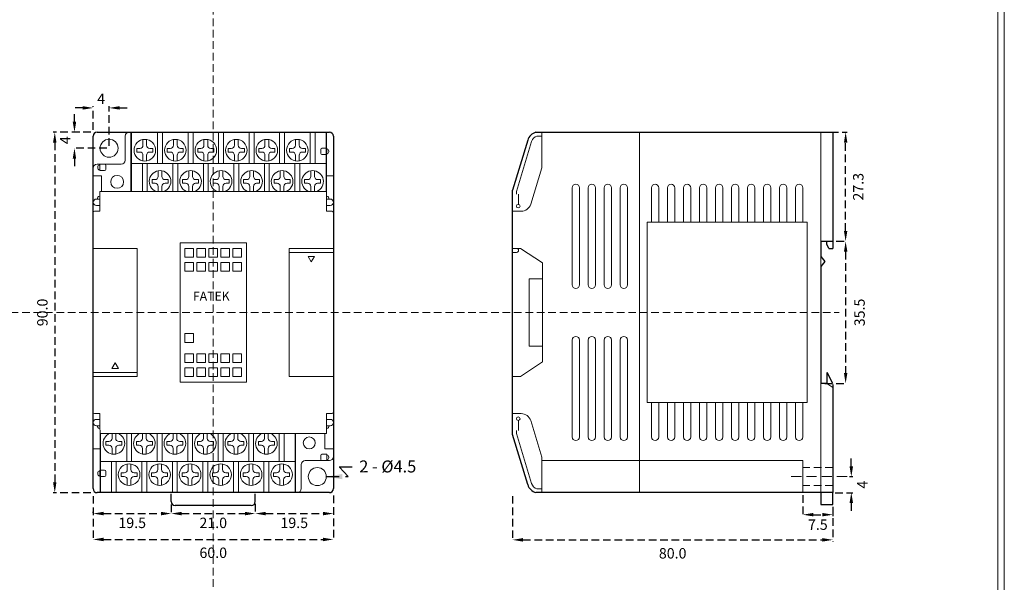
# Model space of a CAD drawing. Units: millimetres. Extents: x -259 to -62, y 53 to 329.
# Drawn here: x -185 to -62, y 167 to 237 of the extents above; entities that cross this region are included whole.
import ezdxf

# ---------------------------------------------------------------- set-up
doc = ezdxf.new("R2010")
doc.units = ezdxf.units.MM
doc.header["$LTSCALE"] = 0.5
doc.linetypes.add('ACAD_ISO03W100', pattern=[30, 12, -18])
doc.linetypes.add('HIDDEN2', pattern=[4.7625, 3.175, -1.5875])
doc.layers.get('0').update_dxf_attribs({"lineweight": 15})
doc.layers.get('Defpoints').update_dxf_attribs({"lineweight": 15})
doc.layers.add('Cen', color=6, linetype='Continuous', lineweight=15)
doc.layers.add('尺寸', color=1, linetype='Continuous', lineweight=15)
doc.styles.add('ARIAL', font='ARIALN.TTF')
doc.styles.add('CYC', font='txt.shx', dxfattribs={"bigfont": 'chineset.shx'})
doc.dimstyles.get("Standard").update_dxf_attribs({"dimtxt": 1.3, "dimasz": 1.3, "dimexe": 0.2, "dimexo": 0.3, "dimgap": 0.5, "dimtad": 1, "dimdec": 0, "dimlfac": 2, "dimzin": 0, "dimdsep": 46, "dimtxsty": 'Standard', "dimcen": 0.09, "dimadec": 0, "dimazin": 0, "dimtfac": 1, "dimtdec": 0, "dimtofl": 0, "dimtmove": 2, "dimatfit": 3, "dimfxl": 0, "dimtolj": 1, "dimtzin": 0, "dimarcsym": 0})
doc.dimstyles.new('置中(大2)', dxfattribs={"dimtxt": 3, "dimasz": 2, "dimexe": 1, "dimexo": 0.5, "dimgap": 0.5, "dimtad": 0, "dimlfac": 1.515, "dimdsep": 46, "dimtxsty": 'ARIAL', "dimcen": 1, "dimadec": 0, "dimazin": 0, "dimtfac": 1, "dimtmove": 2, "dimatfit": 3, "dimfxl": 0, "dimarcsym": 0})

# ---------------------------------------------------------------- blocks, each defined once
blk = doc.blocks.new('*D1')
at = {"layer": 'Defpoints', "color": 0, "linetype": 'HIDDEN2', "lineweight": 15, "ltscale": 0.6}
for p in [(-145.52, 178.31), (-175.52, 178.26), (-145.52, 172.54)]:
    blk.add_point(p, dxfattribs=at)
at = {"layer": '尺寸', "color": 0, "linetype": 'HIDDEN2', "lineweight": -2, "ltscale": 0.6}
for p, q in [((-175.52, 177.96), (-175.52, 172.34)), ((-145.52, 178.01), (-145.52, 172.34)), ((-174.22, 172.54), (-146.82, 172.54))]:
    blk.add_line(p, q, dxfattribs=at)
at = {"layer": '尺寸', "color": 0, "linetype": 'HIDDEN2', "lineweight": 15, "ltscale": 0.6}
for points in [[(-174.22, 172.76), (-174.22, 172.32), (-175.52, 172.54)], [(-146.82, 172.76), (-146.82, 172.32), (-145.52, 172.54)]]:
    blk.add_solid(points, dxfattribs=at)
at = {"layer": '尺寸', "color": 0, "linetype": 'HIDDEN2', "lineweight": 15, "ltscale": 0.6, "insert": (-160.52, 170.88), "char_height": 1.3, "attachment_point": 5}
blk.add_mtext('\\A1;60.0', dxfattribs=at)
blk = doc.blocks.new('A4圖框-1(直)')
at = {"color": 132, "lineweight": 20}
blk.add_lwpolyline([(197.6, 0), (0, 0), (0, 275.6), (197.6, 275.6)], close=True, dxfattribs=at)
at = {"color": 132, "lineweight": 9}
blk.add_lwpolyline([(196.8, 0.8), (0.8, 0.8), (0.8, 274.8), (196.8, 274.8)], close=True, dxfattribs=at)
at = {"color": 5, "lineweight": 15, "style": 'CYC'}
for tag, p, height in [('TITLE', (165.25, 13.7), 2), ('MODEL', (165.25, 9.7), 2), ('DATE', (126.04, 5.8), 1.6), ('SCALE', (149.2, 5.8), 1.8), ('PART NO', (167.64, 5.76), 2), ('DWG NO', (167.64, 1.76), 2)]:
    blk.add_attdef(tag, p, '', height=height, dxfattribs=at)
blk = doc.blocks.new('2x6端子台(7.62mm)')
at = {"color": 0, "linetype": 'ByBlock', "lineweight": -2}
for p, q in [((-48.63, 0), (0, 0)), ((-48.63, -14.8), (0, -14.8))]:
    blk.add_line(p, q, dxfattribs=at)
at = {"color": 0, "linetype": 'ByBlock', "lineweight": -2, "ltscale": 0.6}
for p, q in [((-48.63, 0), (-48.63, -14.8)), ((-42.07, 0), (-42.07, -7.8)), ((-40.85, 0), (-40.85, -7.8)), ((-34.45, 0), (-34.45, -7.8)), ((-33.23, 0), (-33.23, -7.8)), ((-26.83, 0), (-26.83, -7.8)), ((-25.61, 0), (-25.61, -7.8)), ((-19.21, 0), (-19.21, -7.8)), ((-17.99, 0), (-17.99, -7.8)), ((-11.59, 0), (-11.59, -7.8)), ((-10.37, 0), (-10.37, -7.8)), ((-3.97, 0), (-3.97, -7.8)), ((-2.75, 0), (-2.75, -7.8)), ((0, -14.8), (0, 0)), ((-45.73, -1.84), (-45.73, -3.24)), ((-44.81, -1.84), (-44.81, -3.24)), ((-38.11, -1.84), (-38.11, -3.24)), ((-37.19, -1.84), (-37.19, -3.24)), ((-30.49, -1.84), (-30.49, -3.24)), ((-29.57, -1.84), (-29.57, -3.24)), ((-22.87, -1.84), (-22.87, -3.24)), ((-21.95, -1.84), (-21.95, -3.24)), ((-15.25, -1.84), (-15.25, -3.24)), ((-14.33, -1.84), (-14.33, -3.24)), ((-7.63, -1.84), (-7.63, -3.24)), ((-6.71, -1.84), (-6.71, -3.24)), ((-47.27, -4.04), (-47.27, -4.96)), ((-46.53, -4.04), (-47.27, -4.04)), ((-44.01, -4.04), (-43.27, -4.04)), ((-43.27, -4.04), (-43.27, -4.96)), ((-39.65, -4.04), (-39.65, -4.96)), ((-38.91, -4.04), (-39.65, -4.04)), ((-36.39, -4.04), (-35.65, -4.04)), ((-35.65, -4.04), (-35.65, -4.96)), ((-32.03, -4.04), (-32.03, -4.96)), ((-31.29, -4.04), (-32.03, -4.04)), ((-28.77, -4.04), (-28.03, -4.04)), ((-28.03, -4.04), (-28.03, -4.96)), ((-24.41, -4.04), (-24.41, -4.96)), ((-23.67, -4.04), (-24.41, -4.04)), ((-21.15, -4.04), (-20.41, -4.04)), ((-20.41, -4.04), (-20.41, -4.96)), ((-16.79, -4.04), (-16.79, -4.96)), ((-16.05, -4.04), (-16.79, -4.04)), ((-13.53, -4.04), (-12.79, -4.04)), ((-12.79, -4.04), (-12.79, -4.96)), ((-9.17, -4.04), (-9.17, -4.96)), ((-8.43, -4.04), (-9.17, -4.04)), ((-5.91, -4.04), (-5.17, -4.04)), ((-5.17, -4.04), (-5.17, -4.96)), ((-47.27, -4.96), (-46.53, -4.96)), ((-45.73, -5.76), (-45.73, -7.16)), ((-44.81, -5.76), (-44.81, -7.16)), ((-43.27, -4.96), (-44.01, -4.96)), ((-39.65, -4.96), (-38.91, -4.96)), ((-38.11, -5.76), (-38.11, -7.16)), ((-37.19, -5.76), (-37.19, -7.16)), ((-35.65, -4.96), (-36.39, -4.96)), ((-32.03, -4.96), (-31.29, -4.96)), ((-30.49, -5.76), (-30.49, -7.16)), ((-29.57, -5.76), (-29.57, -7.16)), ((-28.03, -4.96), (-28.77, -4.96)), ((-24.41, -4.96), (-23.67, -4.96)), ((-22.87, -5.76), (-22.87, -7.16)), ((-21.95, -5.76), (-21.95, -7.16)), ((-20.41, -4.96), (-21.15, -4.96)), ((-16.79, -4.96), (-16.05, -4.96)), ((-15.25, -5.76), (-15.25, -7.16)), ((-14.33, -5.76), (-14.33, -7.16)), ((-12.79, -4.96), (-13.53, -4.96)), ((-9.17, -4.96), (-8.43, -4.96)), ((-7.63, -5.76), (-7.63, -7.16)), ((-6.71, -5.76), (-6.71, -7.16)), ((-5.17, -4.96), (-5.91, -4.96)), ((0, -7.8), (-48.63, -7.8)), ((-45.88, -14.8), (-45.88, -7.79)), ((-44.66, -14.8), (-44.66, -7.79)), ((-41.92, -11.04), (-41.92, -9.64)), ((-41, -11.04), (-41, -9.64)), ((-38.26, -14.8), (-38.26, -7.79)), ((-37.04, -14.8), (-37.04, -7.79)), ((-34.3, -11.04), (-34.3, -9.64)), ((-33.38, -11.04), (-33.38, -9.64)), ((-30.64, -14.8), (-30.64, -7.79)), ((-29.42, -14.8), (-29.42, -7.79)), ((-26.68, -11.04), (-26.68, -9.64)), ((-25.76, -11.04), (-25.76, -9.64)), ((-23.02, -14.8), (-23.02, -7.79)), ((-21.8, -14.8), (-21.8, -7.79)), ((-19.06, -11.04), (-19.06, -9.64)), ((-18.14, -11.04), (-18.14, -9.64)), ((-15.4, -14.8), (-15.4, -7.79)), ((-14.18, -14.8), (-14.18, -7.79)), ((-11.44, -11.04), (-11.44, -9.64)), ((-10.52, -11.04), (-10.52, -9.64)), ((-7.78, -14.8), (-7.78, -7.79)), ((-6.56, -14.8), (-6.56, -7.79)), ((-3.82, -11.04), (-3.82, -9.64)), ((-2.9, -11.04), (-2.9, -9.64)), ((-43.46, -11.84), (-42.72, -11.84)), ((-43.46, -12.76), (-43.46, -11.84)), ((-39.46, -11.84), (-40.2, -11.84)), ((-39.46, -12.76), (-39.46, -11.84)), ((-35.84, -11.84), (-35.1, -11.84)), ((-35.84, -12.76), (-35.84, -11.84)), ((-31.84, -11.84), (-32.58, -11.84)), ((-31.84, -12.76), (-31.84, -11.84)), ((-28.22, -11.84), (-27.48, -11.84)), ((-28.22, -12.76), (-28.22, -11.84)), ((-24.22, -11.84), (-24.96, -11.84)), ((-24.22, -12.76), (-24.22, -11.84)), ((-20.6, -12.76), (-20.6, -11.84)), ((-20.6, -11.84), (-19.86, -11.84)), ((-16.6, -11.84), (-17.34, -11.84)), ((-16.6, -12.76), (-16.6, -11.84)), ((-12.98, -12.76), (-12.98, -11.84)), ((-12.98, -11.84), (-12.24, -11.84)), ((-8.98, -11.84), (-9.72, -11.84)), ((-8.98, -12.76), (-8.98, -11.84)), ((-5.36, -11.84), (-4.62, -11.84)), ((-5.36, -12.76), (-5.36, -11.84)), ((-1.36, -11.84), (-2.1, -11.84)), ((-1.36, -12.76), (-1.36, -11.84)), ((-42.72, -12.76), (-43.46, -12.76)), ((-41.92, -14.8), (-41.92, -13.56)), ((-41, -14.8), (-41, -13.56)), ((-40.2, -12.76), (-39.46, -12.76)), ((-35.1, -12.76), (-35.84, -12.76)), ((-34.3, -14.8), (-34.3, -13.56)), ((-33.38, -14.8), (-33.38, -13.56)), ((-32.58, -12.76), (-31.84, -12.76)), ((-27.48, -12.76), (-28.22, -12.76)), ((-26.68, -14.8), (-26.68, -13.56)), ((-25.76, -14.8), (-25.76, -13.56)), ((-24.96, -12.76), (-24.22, -12.76)), ((-19.86, -12.76), (-20.6, -12.76)), ((-19.06, -14.8), (-19.06, -13.56)), ((-18.14, -14.8), (-18.14, -13.56)), ((-17.34, -12.76), (-16.6, -12.76)), ((-12.24, -12.76), (-12.98, -12.76)), ((-11.44, -14.8), (-11.44, -13.56)), ((-10.52, -14.8), (-10.52, -13.56)), ((-9.72, -12.76), (-8.98, -12.76)), ((-4.62, -12.76), (-5.36, -12.76)), ((-3.82, -14.8), (-3.82, -13.56)), ((-2.9, -14.8), (-2.9, -13.56)), ((-2.1, -12.76), (-1.36, -12.76))]:
    blk.add_line(p, q, dxfattribs=at)
for centre in [(-45.27, -4.5), (-37.65, -4.5), (-30.03, -4.5), (-22.41, -4.5), (-14.79, -4.5), (-7.17, -4.5)]:
    blk.add_circle(centre, 2.7, dxfattribs=at)
for centre, radius, start, end in [((-46.53, -3.24), 0.8, 270, 0), ((-44.01, -3.24), 0.8, 180, 270), ((-38.91, -3.24), 0.8, 270, 0), ((-36.39, -3.24), 0.8, 180, 270), ((-31.29, -3.24), 0.8, 270, 0), ((-28.77, -3.24), 0.8, 180, 270), ((-23.67, -3.24), 0.8, 270, 0), ((-21.15, -3.24), 0.8, 180, 270), ((-16.05, -3.24), 0.8, 270, 0), ((-13.53, -3.24), 0.8, 180, 270), ((-8.43, -3.24), 0.8, 270, 0), ((-5.91, -3.24), 0.8, 180, 270), ((-46.53, -5.76), 0.8, 0, 90), ((-44.01, -5.76), 0.8, 90, 180), ((-38.91, -5.76), 0.8, 0, 90), ((-36.39, -5.76), 0.8, 90, 180), ((-31.29, -5.76), 0.8, 0, 90), ((-28.77, -5.76), 0.8, 90, 180), ((-23.67, -5.76), 0.8, 0, 90), ((-21.15, -5.76), 0.8, 90, 180), ((-16.05, -5.76), 0.8, 0, 90), ((-13.53, -5.76), 0.8, 90, 180), ((-8.43, -5.76), 0.8, 0, 90), ((-5.91, -5.76), 0.8, 90, 180), ((-41.46, -12.3), 2.7, 292.1916, 247.8084), ((-33.84, -12.3), 2.7, 292.1916, 247.8084), ((-26.22, -12.3), 2.7, 292.1916, 247.8084), ((-18.6, -12.3), 2.7, 292.1916, 247.8084), ((-10.98, -12.3), 2.7, 292.1916, 247.8084), ((-3.36, -12.3), 2.7, 292.1916, 247.8084), ((-42.72, -11.04), 0.8, 270, 0), ((-40.2, -11.04), 0.8, 180, 270), ((-35.1, -11.04), 0.8, 270, 0), ((-32.58, -11.04), 0.8, 180, 270), ((-27.48, -11.04), 0.8, 270, 0), ((-24.96, -11.04), 0.8, 180, 270), ((-19.86, -11.04), 0.8, 270, 0), ((-17.34, -11.04), 0.8, 180, 270), ((-12.24, -11.04), 0.8, 270, 0), ((-9.72, -11.04), 0.8, 180, 270), ((-4.62, -11.04), 0.8, 270, 0), ((-2.1, -11.04), 0.8, 180, 270), ((-42.72, -13.56), 0.8, 0, 90), ((-40.2, -13.56), 0.8, 90, 180), ((-35.1, -13.56), 0.8, 0, 90), ((-32.58, -13.56), 0.8, 90, 180), ((-27.48, -13.56), 0.8, 0, 90), ((-24.96, -13.56), 0.8, 90, 180), ((-19.86, -13.56), 0.8, 0, 90), ((-17.34, -13.56), 0.8, 90, 180), ((-12.24, -13.56), 0.8, 0, 90), ((-9.72, -13.56), 0.8, 90, 180), ((-4.62, -13.56), 0.8, 0, 90), ((-2.1, -13.56), 0.8, 90, 180)]:
    blk.add_arc(centre, radius, start, end, dxfattribs=at)
blk = doc.blocks.new('*D5')
at = {"layer": 'Defpoints', "color": 0, "linetype": 'HIDDEN2', "lineweight": 15, "ltscale": 0.6}
for p in [(-175.52, 223.38), (-180.31, 178.38), (-175.52, 178.38)]:
    blk.add_point(p, dxfattribs=at)
at = {"layer": '尺寸', "color": 0, "linetype": 'HIDDEN2', "lineweight": -2, "ltscale": 0.6}
for p, q in [((-175.82, 223.38), (-180.51, 223.38)), ((-180.31, 222.08), (-180.31, 179.68)), ((-175.82, 178.38), (-180.51, 178.38))]:
    blk.add_line(p, q, dxfattribs=at)
at = {"layer": '尺寸', "color": 0, "linetype": 'HIDDEN2', "lineweight": 15, "ltscale": 0.6}
for points in [[(-180.53, 222.08), (-180.1, 222.08), (-180.31, 223.38)], [(-180.53, 179.68), (-180.1, 179.68), (-180.31, 178.38)]]:
    blk.add_solid(points, dxfattribs=at)
at = {"layer": '尺寸', "color": 0, "linetype": 'HIDDEN2', "lineweight": 15, "ltscale": 0.6, "insert": (-181.86, 200.88), "char_height": 1.3, "attachment_point": 5, "rotation": 90}
blk.add_mtext('\\A1;90.0', dxfattribs=at)
blk = doc.blocks.new('*D6')
at = {"layer": 'Defpoints', "color": 0, "linetype": 'HIDDEN2', "lineweight": 15, "ltscale": 0.6}
for p in [(-177.85, 223.38), (-176.9, 223.38), (-173.52, 221.38)]:
    blk.add_point(p, dxfattribs=at)
at = {"layer": '尺寸', "color": 0, "linetype": 'HIDDEN2', "lineweight": -2, "ltscale": 0.6}
for p, q in [((-177.85, 224.68), (-177.85, 225.98)), ((-177.2, 223.38), (-178.05, 223.38)), ((-173.82, 221.38), (-178.05, 221.38)), ((-177.85, 220.08), (-177.85, 218.78))]:
    blk.add_line(p, q, dxfattribs=at)
at = {"layer": '尺寸', "color": 0, "linetype": 'HIDDEN2', "lineweight": 15, "ltscale": 0.6}
for points in [[(-178.07, 224.68), (-177.64, 224.68), (-177.85, 223.38)], [(-178.07, 220.08), (-177.64, 220.08), (-177.85, 221.38)]]:
    blk.add_solid(points, dxfattribs=at)
at = {"layer": '尺寸', "color": 0, "linetype": 'HIDDEN2', "lineweight": 15, "ltscale": 0.6, "insert": (-179, 222.38), "char_height": 1.3, "attachment_point": 5, "rotation": 90}
blk.add_mtext('\\A1;4', dxfattribs=at)
blk = doc.blocks.new('*D7')
at = {"layer": 'Defpoints', "color": 0, "linetype": 'HIDDEN2', "lineweight": 15, "ltscale": 0.6}
for p in [(-175.52, 226.41), (-175.52, 223.38), (-173.52, 221.38)]:
    blk.add_point(p, dxfattribs=at)
at = {"layer": '尺寸', "color": 0, "linetype": 'HIDDEN2', "lineweight": -2, "ltscale": 0.6}
for p, q in [((-176.82, 226.41), (-178.12, 226.41)), ((-175.52, 223.68), (-175.52, 226.61)), ((-173.52, 221.68), (-173.52, 226.61)), ((-172.22, 226.41), (-170.92, 226.41))]:
    blk.add_line(p, q, dxfattribs=at)
at = {"layer": '尺寸', "color": 0, "linetype": 'HIDDEN2', "lineweight": 15, "ltscale": 0.6}
for points in [[(-176.82, 226.63), (-176.82, 226.2), (-175.52, 226.41)], [(-172.22, 226.63), (-172.22, 226.2), (-173.52, 226.41)]]:
    blk.add_solid(points, dxfattribs=at)
at = {"layer": '尺寸', "color": 0, "linetype": 'HIDDEN2', "lineweight": 15, "ltscale": 0.6, "insert": (-174.52, 227.56), "char_height": 1.3, "attachment_point": 5}
blk.add_mtext('\\A1;4', dxfattribs=at)
blk = doc.blocks.new('*D9')
at = {"layer": 'Defpoints', "color": 0, "linetype": 'HIDDEN2', "lineweight": 15, "ltscale": 0.6}
for p in [(-165.76, 177.19), (-175.52, 175.56), (-165.76, 175.77)]:
    blk.add_point(p, dxfattribs=at)
at = {"layer": '尺寸', "color": 0, "linetype": 'HIDDEN2', "lineweight": -2, "ltscale": 0.6}
for p, q in [((-175.52, 175.86), (-175.52, 175.97)), ((-165.76, 176.89), (-165.76, 175.57)), ((-174.22, 175.77), (-167.06, 175.77))]:
    blk.add_line(p, q, dxfattribs=at)
at = {"layer": '尺寸', "color": 0, "linetype": 'HIDDEN2', "lineweight": 15, "ltscale": 0.6}
for points in [[(-174.22, 175.99), (-174.22, 175.55), (-175.52, 175.77)], [(-167.06, 175.99), (-167.06, 175.55), (-165.76, 175.77)]]:
    blk.add_solid(points, dxfattribs=at)
at = {"layer": '尺寸', "color": 0, "linetype": 'HIDDEN2', "lineweight": 15, "ltscale": 0.6, "insert": (-170.64, 174.61), "char_height": 1.3, "attachment_point": 5}
blk.add_mtext('\\A1;19.5', dxfattribs=at)
blk = doc.blocks.new('*D10')
at = {"layer": 'Defpoints', "color": 0, "linetype": 'HIDDEN2', "lineweight": 15, "ltscale": 0.6}
for p in [(-165.76, 177.19), (-155.27, 177.28), (-155.27, 175.77)]:
    blk.add_point(p, dxfattribs=at)
at = {"layer": '尺寸', "color": 0, "linetype": 'HIDDEN2', "lineweight": -2, "ltscale": 0.6}
for p, q in [((-165.76, 176.89), (-165.76, 175.57)), ((-155.27, 176.98), (-155.27, 175.57)), ((-164.46, 175.77), (-156.57, 175.77))]:
    blk.add_line(p, q, dxfattribs=at)
at = {"layer": '尺寸', "color": 0, "linetype": 'HIDDEN2', "lineweight": 15, "ltscale": 0.6}
for points in [[(-164.46, 175.99), (-164.46, 175.55), (-165.76, 175.77)], [(-156.57, 175.99), (-156.57, 175.55), (-155.27, 175.77)]]:
    blk.add_solid(points, dxfattribs=at)
at = {"layer": '尺寸', "color": 0, "linetype": 'HIDDEN2', "lineweight": 15, "ltscale": 0.6, "insert": (-160.52, 174.61), "char_height": 1.3, "attachment_point": 5}
blk.add_mtext('\\A1;21.0', dxfattribs=at)
blk = doc.blocks.new('*D11')
at = {"layer": 'Defpoints', "color": 0, "linetype": 'HIDDEN2', "lineweight": 15, "ltscale": 0.6}
for p in [(-155.27, 177.28), (-145.52, 175.77), (-145.52, 175.77)]:
    blk.add_point(p, dxfattribs=at)
at = {"layer": '尺寸', "color": 0, "linetype": 'HIDDEN2', "lineweight": -2, "ltscale": 0.6}
for p, q in [((-155.27, 176.98), (-155.27, 175.57)), ((-145.52, 176.07), (-145.52, 175.97)), ((-153.97, 175.77), (-146.82, 175.77))]:
    blk.add_line(p, q, dxfattribs=at)
at = {"layer": '尺寸', "color": 0, "linetype": 'HIDDEN2', "lineweight": 15, "ltscale": 0.6}
for points in [[(-153.97, 175.99), (-153.97, 175.55), (-155.27, 175.77)], [(-146.82, 175.99), (-146.82, 175.55), (-145.52, 175.77)]]:
    blk.add_solid(points, dxfattribs=at)
at = {"layer": '尺寸', "color": 0, "linetype": 'HIDDEN2', "lineweight": 15, "ltscale": 0.6, "insert": (-150.4, 174.61), "char_height": 1.3, "attachment_point": 5}
blk.add_mtext('\\A1;19.5', dxfattribs=at)
blk = doc.blocks.new('*D12')
at = {"layer": 'Defpoints', "color": 0, "linetype": 'HIDDEN2', "lineweight": 15, "ltscale": 0.6}
for p in [(-123.14, 178.26), (-83.14, 176.92), (-83.14, 172.49)]:
    blk.add_point(p, dxfattribs=at)
at = {"layer": '尺寸', "color": 0, "linetype": 'HIDDEN2', "lineweight": -2, "ltscale": 0.6}
for p, q in [((-123.14, 177.96), (-123.14, 172.29)), ((-83.14, 176.62), (-83.14, 172.29)), ((-121.84, 172.49), (-84.44, 172.49))]:
    blk.add_line(p, q, dxfattribs=at)
at = {"layer": '尺寸', "color": 0, "linetype": 'HIDDEN2', "lineweight": 15, "ltscale": 0.6}
for points in [[(-121.84, 172.71), (-121.84, 172.27), (-123.14, 172.49)], [(-84.44, 172.71), (-84.44, 172.27), (-83.14, 172.49)]]:
    blk.add_solid(points, dxfattribs=at)
at = {"layer": '尺寸', "color": 0, "linetype": 'HIDDEN2', "lineweight": 15, "ltscale": 0.6, "insert": (-103.14, 170.81), "char_height": 1.3, "attachment_point": 5}
blk.add_mtext('\\A1;80.0', dxfattribs=at)
blk = doc.blocks.new('*D13')
at = {"layer": 'Defpoints', "color": 0, "linetype": 'HIDDEN2', "lineweight": 15, "ltscale": 0.6}
for p in [(-86.89, 178.38), (-83.14, 176.62), (-83.14, 175.63)]:
    blk.add_point(p, dxfattribs=at)
at = {"layer": '尺寸', "color": 0, "linetype": 'HIDDEN2', "lineweight": -2, "ltscale": 0.6}
for p, q in [((-86.89, 178.08), (-86.89, 175.43)), ((-83.14, 176.32), (-83.14, 175.43)), ((-85.59, 175.63), (-84.44, 175.63))]:
    blk.add_line(p, q, dxfattribs=at)
at = {"layer": '尺寸', "color": 0, "linetype": 'HIDDEN2', "lineweight": 15, "ltscale": 0.6}
for points in [[(-85.59, 175.85), (-85.59, 175.42), (-86.89, 175.63)], [(-84.44, 175.85), (-84.44, 175.42), (-83.14, 175.63)]]:
    blk.add_solid(points, dxfattribs=at)
at = {"layer": '尺寸', "color": 0, "linetype": 'HIDDEN2', "lineweight": 15, "ltscale": 0.6, "insert": (-85.01, 174.39), "char_height": 1.3, "attachment_point": 5}
blk.add_mtext('\\A1;7.5', dxfattribs=at)
blk = doc.blocks.new('*D14')
at = {"layer": 'Defpoints', "color": 0, "linetype": 'HIDDEN2', "lineweight": 15, "ltscale": 0.6}
for p in [(-83.69, 223.38), (-81.54, 223.38), (-81.54, 209.76)]:
    blk.add_point(p, dxfattribs=at)
at = {"layer": '尺寸', "color": 0, "linetype": 'HIDDEN2', "lineweight": -2, "ltscale": 0.6}
for p, q in [((-83.39, 223.38), (-81.34, 223.38)), ((-81.54, 211.06), (-81.54, 222.08)), ((-81.84, 209.76), (-81.74, 209.76))]:
    blk.add_line(p, q, dxfattribs=at)
at = {"layer": '尺寸', "color": 0, "linetype": 'HIDDEN2', "lineweight": 15, "ltscale": 0.6}
for points in [[(-81.75, 222.08), (-81.32, 222.08), (-81.54, 223.38)], [(-81.75, 211.06), (-81.32, 211.06), (-81.54, 209.76)]]:
    blk.add_solid(points, dxfattribs=at)
at = {"layer": '尺寸', "color": 0, "linetype": 'HIDDEN2', "lineweight": 15, "ltscale": 0.6, "insert": (-79.96, 216.57), "char_height": 1.3, "attachment_point": 5, "rotation": 90}
blk.add_mtext('\\A1;27.3', dxfattribs=at)
blk = doc.blocks.new('*D15')
at = {"layer": 'Defpoints', "color": 0, "linetype": 'HIDDEN2', "lineweight": 15, "ltscale": 0.6}
for p in [(-84.44, 209.76), (-84.44, 192.01), (-81.54, 192.01)]:
    blk.add_point(p, dxfattribs=at)
at = {"layer": '尺寸', "color": 0, "linetype": 'HIDDEN2', "lineweight": -2, "ltscale": 0.6}
for p, q in [((-84.14, 209.76), (-81.34, 209.76)), ((-81.54, 208.46), (-81.54, 193.31)), ((-84.14, 192.01), (-81.34, 192.01))]:
    blk.add_line(p, q, dxfattribs=at)
at = {"layer": '尺寸', "color": 0, "linetype": 'HIDDEN2', "lineweight": 15, "ltscale": 0.6}
for points in [[(-81.75, 208.46), (-81.32, 208.46), (-81.54, 209.76)], [(-81.75, 193.31), (-81.32, 193.31), (-81.54, 192.01)]]:
    blk.add_solid(points, dxfattribs=at)
at = {"layer": '尺寸', "color": 0, "linetype": 'HIDDEN2', "lineweight": 15, "ltscale": 0.6, "insert": (-79.8, 200.88), "char_height": 1.3, "attachment_point": 5, "rotation": 90}
blk.add_mtext('\\A1;35.5', dxfattribs=at)
blk = doc.blocks.new('*D16')
at = {"layer": 'Defpoints', "color": 0, "linetype": 'HIDDEN2', "lineweight": 15, "ltscale": 0.6}
for p in [(-81.35, 180.38), (-83.14, 178.38), (-80.83, 178.38)]:
    blk.add_point(p, dxfattribs=at)
at = {"layer": '尺寸', "color": 0, "linetype": 'HIDDEN2', "lineweight": -2, "ltscale": 0.6}
for p, q in [((-80.83, 181.68), (-80.83, 182.98)), ((-81.05, 180.38), (-80.63, 180.38)), ((-82.84, 178.38), (-80.63, 178.38)), ((-80.83, 177.08), (-80.83, 175.78))]:
    blk.add_line(p, q, dxfattribs=at)
at = {"layer": '尺寸', "color": 0, "linetype": 'HIDDEN2', "lineweight": 15, "ltscale": 0.6}
for points in [[(-81.05, 181.68), (-80.61, 181.68), (-80.83, 180.38)], [(-81.05, 177.08), (-80.61, 177.08), (-80.83, 178.38)]]:
    blk.add_solid(points, dxfattribs=at)
at = {"layer": '尺寸', "color": 0, "linetype": 'HIDDEN2', "lineweight": 15, "ltscale": 0.6, "insert": (-79.45, 179.38), "char_height": 1.3, "attachment_point": 5, "rotation": 90}
blk.add_mtext('\\A1;4', dxfattribs=at)

msp = doc.modelspace()

# ---------------------------------------------------------------- linework, layer by layer
at = {"color": 7, "lineweight": 30, "ltscale": 0.6}
for p, q in [((-175.521, 178.882), (-175.521, 222.882)), ((-145.521, 222.882), (-145.521, 178.882)), ((-120.237, 223.382), (-83.137, 223.382)), ((-83.137, 223.382), (-83.137, 209.882)), ((-121.237, 222.382), (-123.137, 216.132)), ((-123.137, 185.632), (-123.137, 216.132)), ((-84.637, 209.757), (-83.887, 209.757)), ((-83.637, 208.882), (-83.137, 208.882)), ((-83.887, 193.296), (-83.887, 192.007)), ((-83.887, 192.007), (-84.637, 192.007)), ((-83.137, 191.882), (-83.137, 178.382)), ((-121.237, 179.382), (-123.137, 185.632)), ((-146.021, 178.382), (-175.021, 178.382)), ((-83.137, 178.382), (-120.237, 178.382)), ((-84.637, 178.382), (-84.637, 176.918))]:
    msp.add_line(p, q, dxfattribs=at)
at = {"lineweight": 30, "ltscale": 0.6}
msp.add_line((-175.021, 223.382), (-146.021, 223.382), dxfattribs=at)
at = {"lineweight": 15}
for p, q in [((-171.521, 222.882), (-171.521, 219.882)), ((-170.796, 223.382), (-170.796, 215.982)), ((-84.637, 209.712), (-84.637, 223.382)), ((-146.346, 221.382), (-146.946, 221.382)), ((-146.346, 220.582), (-146.346, 221.382)), ((-147.096, 220.732), (-147.096, 221.232)), ((-146.946, 220.582), (-146.346, 220.582)), ((-146.096, 221.032), (-146.096, 220.932)), ((-172.021, 219.382), (-175.021, 219.382)), ((-174.946, 218.932), (-174.946, 219.032)), ((-174.696, 218.582), (-174.696, 219.382)), ((-173.946, 218.732), (-173.946, 219.232)), ((-175.371, 217.932), (-174.471, 217.932)), ((-174.696, 218.582), (-174.096, 218.582)), ((-174.471, 217.932), (-174.471, 215.982)), ((-145.671, 217.932), (-146.381, 217.932)), ((-174.671, 215.382), (-174.721, 215.382)), ((-174.671, 215.982), (-146.431, 215.982)), ((-174.671, 215.982), (-146.381, 215.982)), ((-174.671, 215.982), (-174.671, 213.507)), ((-146.371, 215.382), (-146.321, 215.382)), ((-146.371, 213.507), (-146.371, 215.382)), ((-175.121, 215.032), (-174.671, 215.032)), ((-175.121, 214.232), (-174.671, 214.232)), ((-145.921, 215.032), (-146.371, 215.032)), ((-145.921, 214.232), (-146.371, 214.232)), ((-174.671, 213.507), (-175.371, 213.507)), ((-145.671, 213.507), (-146.371, 213.507)), ((-84.137, 209.757), (-83.137, 209.757)), ((-148.671, 207.882), (-147.871, 207.882)), ((-148.671, 207.882), (-148.271, 207.19)), ((-147.871, 207.882), (-148.271, 207.19)), ((-123.137, 208.882), (-122.137, 208.882)), ((-123.137, 208.382), (-122.637, 208.382)), ((-119.412, 207.056), (-122.137, 208.882)), ((-84.637, 207.882), (-84.637, 206.632)), ((-121.062, 205.081), (-121.062, 200.882)), ((-119.412, 196.684), (-119.412, 205.081)), ((-121.062, 196.684), (-121.062, 200.882)), ((-173.171, 193.885), (-172.771, 194.577)), ((-172.371, 193.885), (-172.771, 194.577)), ((-119.412, 194.709), (-122.137, 192.882)), ((-173.171, 193.885), (-172.371, 193.885)), ((-123.137, 192.882), (-122.137, 192.882)), ((-83.137, 191.507), (-83.887, 192.007)), ((-175.371, 188.257), (-174.671, 188.257)), ((-174.671, 188.257), (-174.671, 186.292)), ((-146.371, 185.782), (-146.371, 188.257)), ((-146.371, 188.257), (-145.671, 188.257)), ((-175.121, 187.532), (-174.671, 187.532)), ((-145.921, 187.532), (-146.371, 187.532)), ((-175.121, 186.732), (-174.671, 186.732)), ((-174.671, 186.382), (-174.721, 186.382)), ((-146.371, 185.782), (-174.661, 185.782)), ((-150.246, 178.382), (-150.246, 185.782)), ((-146.571, 183.832), (-146.571, 185.782)), ((-145.921, 186.732), (-146.371, 186.732)), ((-146.371, 186.382), (-146.321, 186.382)), ((-175.371, 183.832), (-174.661, 183.832)), ((-145.671, 183.832), (-146.571, 183.832)), ((-149.021, 182.382), (-146.021, 182.382)), ((-147.096, 182.532), (-147.096, 183.032)), ((-146.346, 183.182), (-146.946, 183.182)), ((-146.346, 182.382), (-146.346, 183.182)), ((-146.096, 182.832), (-146.096, 182.732)), ((-145.521, 179.632), (-145.521, 182.882)), ((-174.946, 180.732), (-174.946, 180.832)), ((-174.696, 180.382), (-174.696, 181.182)), ((-174.096, 181.182), (-174.696, 181.182)), ((-173.946, 180.532), (-173.946, 181.032)), ((-149.521, 178.882), (-149.521, 181.882)), ((-174.696, 180.382), (-174.096, 180.382))]:
    msp.add_line(p, q, dxfattribs=at)
at = {"lineweight": 15, "ltscale": 0.6}
for p, q in [((-146.381, 223.382), (-146.381, 215.632)), ((-120.09, 222.905), (-119.487, 222.905)), ((-119.487, 218.945), (-119.487, 223.382)), ((-107.287, 178.382), (-107.287, 223.382)), ((-120.759, 222.237), (-122.659, 215.987)), ((-119.487, 218.945), (-120.871, 214.395)), ((-115.687, 204.332), (-115.687, 216.432)), ((-114.787, 216.432), (-114.787, 204.332)), ((-113.687, 204.332), (-113.687, 216.432)), ((-112.787, 216.432), (-112.787, 204.332)), ((-111.687, 204.332), (-111.687, 216.432)), ((-110.787, 216.432), (-110.787, 204.332)), ((-109.687, 204.332), (-109.687, 216.432)), ((-108.787, 216.432), (-108.787, 204.332)), ((-105.787, 212.132), (-105.787, 216.432)), ((-104.887, 216.432), (-104.887, 212.132)), ((-103.787, 212.132), (-103.787, 216.432)), ((-102.887, 216.432), (-102.887, 212.132)), ((-101.787, 212.132), (-101.787, 216.432)), ((-100.887, 216.432), (-100.887, 212.132)), ((-99.787, 212.132), (-99.787, 216.432)), ((-98.887, 216.432), (-98.887, 212.132)), ((-97.787, 212.132), (-97.787, 216.432)), ((-96.887, 216.432), (-96.887, 212.132)), ((-95.787, 212.132), (-95.787, 216.432)), ((-94.887, 216.432), (-94.887, 212.132)), ((-93.787, 212.132), (-93.787, 216.432)), ((-92.887, 216.432), (-92.887, 212.132)), ((-91.787, 212.132), (-91.787, 216.432)), ((-90.887, 216.432), (-90.887, 212.132)), ((-89.787, 212.132), (-89.787, 216.432)), ((-88.887, 216.432), (-88.887, 212.132)), ((-87.787, 212.132), (-87.787, 216.432)), ((-86.887, 216.432), (-86.887, 212.132)), ((-146.371, 215.382), (-146.381, 215.632)), ((-122.387, 214.382), (-122.387, 215.632)), ((-123.137, 213.508), (-122.067, 213.508)), ((-106.337, 189.632), (-106.337, 212.132)), ((-106.337, 212.132), (-86.337, 212.132)), ((-86.337, 189.632), (-86.337, 212.132)), ((-170.021, 208.882), (-175.521, 208.882)), ((-170.021, 208.882), (-170.021, 192.882)), ((-151.021, 208.882), (-151.021, 192.882)), ((-151.021, 208.882), (-145.521, 208.882)), ((-151.021, 208.382), (-145.521, 208.382)), ((-119.412, 207.056), (-119.412, 205.084)), ((-121.062, 205.081), (-119.412, 205.081)), ((-115.687, 197.432), (-115.687, 185.332)), ((-114.787, 185.332), (-114.787, 197.432)), ((-113.687, 197.432), (-113.687, 185.332)), ((-112.787, 185.332), (-112.787, 197.432)), ((-111.687, 197.432), (-111.687, 185.332)), ((-110.787, 185.332), (-110.787, 197.432)), ((-109.687, 197.432), (-109.687, 185.332)), ((-108.787, 185.332), (-108.787, 197.432)), ((-121.062, 196.684), (-119.412, 196.684)), ((-119.412, 194.709), (-119.412, 196.681)), ((-170.021, 193.382), (-175.521, 193.382)), ((-170.021, 192.882), (-175.521, 192.882)), ((-151.021, 192.882), (-145.521, 192.882)), ((-84.637, 192.002), (-84.637, 178.382)), ((-86.337, 189.632), (-106.337, 189.632)), ((-105.787, 189.632), (-105.787, 185.332)), ((-104.887, 185.332), (-104.887, 189.632)), ((-103.787, 189.632), (-103.787, 185.332)), ((-102.887, 185.332), (-102.887, 189.632)), ((-101.787, 189.632), (-101.787, 185.332)), ((-100.887, 185.332), (-100.887, 189.632)), ((-99.787, 189.632), (-99.787, 185.332)), ((-98.887, 185.332), (-98.887, 189.632)), ((-97.787, 189.632), (-97.787, 185.332)), ((-96.887, 185.332), (-96.887, 189.632)), ((-95.787, 189.632), (-95.787, 185.332)), ((-94.887, 185.332), (-94.887, 189.632)), ((-93.787, 189.632), (-93.787, 185.332)), ((-92.887, 185.332), (-92.887, 189.632)), ((-91.787, 189.632), (-91.787, 185.332)), ((-90.887, 185.332), (-90.887, 189.632)), ((-89.787, 189.632), (-89.787, 185.332)), ((-88.887, 185.332), (-88.887, 189.632)), ((-87.787, 189.632), (-87.787, 185.332)), ((-86.887, 185.332), (-86.887, 189.632)), ((-123.137, 188.257), (-122.067, 188.257)), ((-122.387, 187.382), (-122.387, 186.132)), ((-119.487, 182.819), (-120.871, 187.37)), ((-174.661, 186.132), (-174.671, 186.292)), ((-174.661, 186.132), (-174.661, 178.382)), ((-146.371, 185.782), (-174.661, 185.782)), ((-122.659, 185.778), (-122.659, 186.132)), ((-120.759, 179.528), (-122.659, 185.778)), ((-119.487, 182.819), (-119.487, 178.382)), ((-86.887, 182.382), (-119.487, 182.382)), ((-86.887, 182.382), (-86.887, 178.382)), ((-120.09, 178.86), (-119.487, 178.86))]:
    msp.add_line(p, q, dxfattribs=at)
at = {"color": 7, "lineweight": 13, "ltscale": 0.6}
for p, q in [((-122.659, 215.987), (-122.659, 215.632)), ((-107.287, 178.382), (-107.287, 192.032))]:
    msp.add_line(p, q, dxfattribs=at)
at = {"lineweight": 30}
for p, q in [((-84.637, 209.757), (-84.637, 207.882)), ((-84.637, 206.632), (-84.637, 192.002)), ((-83.137, 176.918), (-83.137, 178.382)), ((-84.637, 176.918), (-83.137, 176.918))]:
    msp.add_line(p, q, dxfattribs=at)
at = {"color": 7, "linetype": 'ByBlock', "lineweight": 30}
msp.add_line((-83.887, 209.382), (-83.887, 209.757), dxfattribs=at)
at = {"linetype": 'ACAD_ISO03W100', "lineweight": 30}
for p, q in [((-83.637, 208.882), (-83.887, 209.382)), ((-83.137, 209.882), (-83.137, 208.882)), ((-84.637, 207.882), (-84.137, 207.257)), ((-84.137, 207.257), (-84.637, 206.632)), ((-83.137, 192.007), (-83.793, 193.318))]:
    msp.add_line(p, q, dxfattribs=at)
at = {"color": 3, "linetype": 'HIDDEN2', "lineweight": 20, "ltscale": 0.6}
for p, q in [((-83.137, 181.507), (-86.887, 181.507)), ((-83.137, 179.257), (-86.887, 179.257))]:
    msp.add_line(p, q, dxfattribs=at)
at = {"color": 6, "linetype": 'HIDDEN2', "lineweight": 15, "ltscale": 0.8}
msp.add_line((-81.351, 180.382), (-88.889, 180.382), dxfattribs=at)
at = {"color": 8, "lineweight": 9}
msp.add_line((-150.296, 178.382), (-174.611, 178.382), dxfattribs=at)
at = {"color": 0, "lineweight": 30, "ltscale": 0.6}
for p, q in [((-165.771, 177.276), (-165.771, 178.247)), ((-155.271, 177.276), (-155.271, 178.247))]:
    msp.add_line(p, q, dxfattribs=at)
at = {"color": 0, "linetype": 'ByBlock', "lineweight": 30}
msp.add_line((-155.771, 176.776), (-165.271, 176.776), dxfattribs=at)
at = {"lineweight": 15, "ltscale": 0.6}
for points in [[(-164.671, 209.582), (-156.371, 209.582), (-156.371, 192.182), (-164.671, 192.182)], [(-164.071, 207.782), (-162.971, 207.782), (-162.971, 208.882), (-164.071, 208.882)], [(-162.571, 207.782), (-161.471, 207.782), (-161.471, 208.882), (-162.571, 208.882)], [(-161.071, 207.782), (-159.971, 207.782), (-159.971, 208.882), (-161.071, 208.882)], [(-159.571, 207.782), (-158.471, 207.782), (-158.471, 208.882), (-159.571, 208.882)], [(-158.071, 207.782), (-156.971, 207.782), (-156.971, 208.882), (-158.071, 208.882)], [(-164.071, 206.032), (-162.971, 206.032), (-162.971, 207.132), (-164.071, 207.132)], [(-162.571, 206.032), (-161.471, 206.032), (-161.471, 207.132), (-162.571, 207.132)], [(-161.071, 206.032), (-159.971, 206.032), (-159.971, 207.132), (-161.071, 207.132)], [(-159.571, 206.032), (-158.471, 206.032), (-158.471, 207.132), (-159.571, 207.132)], [(-158.071, 206.032), (-156.971, 206.032), (-156.971, 207.132), (-158.071, 207.132)], [(-164.073, 197.132), (-162.973, 197.132), (-162.973, 198.232), (-164.073, 198.232)], [(-164.071, 194.632), (-162.971, 194.632), (-162.971, 195.732), (-164.071, 195.732)], [(-162.571, 194.632), (-161.471, 194.632), (-161.471, 195.732), (-162.571, 195.732)], [(-161.071, 194.632), (-159.971, 194.632), (-159.971, 195.732), (-161.071, 195.732)], [(-159.571, 194.632), (-158.471, 194.632), (-158.471, 195.732), (-159.571, 195.732)], [(-158.071, 194.632), (-156.971, 194.632), (-156.971, 195.732), (-158.071, 195.732)], [(-164.071, 192.882), (-162.971, 192.882), (-162.971, 193.982), (-164.071, 193.982)], [(-162.571, 192.882), (-161.471, 192.882), (-161.471, 193.982), (-162.571, 193.982)], [(-161.071, 192.882), (-159.971, 192.882), (-159.971, 193.982), (-161.071, 193.982)], [(-159.571, 192.882), (-158.471, 192.882), (-158.471, 193.982), (-159.571, 193.982)], [(-158.071, 192.882), (-156.971, 192.882), (-156.971, 193.982), (-158.071, 193.982)]]:
    msp.add_lwpolyline(points, close=True, dxfattribs=at)
at = {"color": 3, "lineweight": 15}
for centre in [(-173.521, 221.382), (-147.521, 180.382)]:
    msp.add_circle(centre, 1.125, dxfattribs=at)
at = {"lineweight": 15}
msp.add_circle((-172.521, 217.182), 0.8, dxfattribs=at)
at = {"lineweight": 15, "ltscale": 0.6}
for centre, radius in [((-122.43, 214.149), 0.225), ((-122.43, 187.616), 0.225), ((-148.521, 184.582), 0.75)]:
    msp.add_circle(centre, radius, dxfattribs=at)
at = {"color": 7, "lineweight": 30, "ltscale": 0.6}
for centre, radius, start, end in [((-175.021, 222.882), 0.5, 90, 180), ((-146.021, 222.882), 0.5, 0, 90), ((-119.792, 221.937), 1.513, 107.12968, 162.87032), ((-175.021, 178.882), 0.5, 180, 270), ((-146.021, 178.882), 0.5, 270, 0), ((-119.792, 179.828), 1.513, 197.12968, 252.87032)]:
    msp.add_arc(centre, radius, start, end, dxfattribs=at)
at = {"lineweight": 15, "ltscale": 0.6}
for centre, radius, start, end in [((-171.021, 222.882), 0.5, 90, 180), ((-119.792, 221.937), 1.013, 107.12968, 162.87032), ((-115.237, 216.432), 0.45, 0, 180), ((-113.237, 216.432), 0.45, 0, 180), ((-111.237, 216.432), 0.45, 0, 180), ((-109.237, 216.432), 0.45, 0, 180), ((-105.337, 216.432), 0.45, 0, 180), ((-103.337, 216.432), 0.45, 0, 180), ((-101.337, 216.432), 0.45, 0, 180), ((-99.337, 216.432), 0.45, 0, 180), ((-97.337, 216.432), 0.45, 0, 180), ((-95.337, 216.432), 0.45, 0, 180), ((-93.337, 216.432), 0.45, 0, 180), ((-91.337, 216.432), 0.45, 0, 180), ((-89.337, 216.432), 0.45, 0, 180), ((-87.337, 216.432), 0.45, 0, 180), ((-122.067, 214.758), 1.25, 270, 343.09073), ((-122.637, 208.632), 0.25, 270, 90), ((-115.237, 204.332), 0.45, 180, 0), ((-113.237, 204.332), 0.45, 180, 0), ((-111.237, 204.332), 0.45, 180, 0), ((-109.237, 204.332), 0.45, 180, 0), ((-115.237, 197.432), 0.45, 0, 180), ((-113.237, 197.432), 0.45, 0, 180), ((-111.237, 197.432), 0.45, 0, 180), ((-109.237, 197.432), 0.45, 0, 180), ((-122.067, 187.007), 1.25, 16.90927, 90), ((-115.237, 185.332), 0.45, 180, 0), ((-113.237, 185.332), 0.45, 180, 0), ((-111.237, 185.332), 0.45, 180, 0), ((-109.237, 185.332), 0.45, 180, 0), ((-105.337, 185.332), 0.45, 180, 0), ((-103.337, 185.332), 0.45, 180, 0), ((-101.337, 185.332), 0.45, 180, 0), ((-99.337, 185.332), 0.45, 180, 0), ((-97.337, 185.332), 0.45, 180, 0), ((-95.337, 185.332), 0.45, 180, 0), ((-93.337, 185.332), 0.45, 180, 0), ((-91.337, 185.332), 0.45, 180, 0), ((-89.337, 185.332), 0.45, 180, 0), ((-87.337, 185.332), 0.45, 180, 0), ((-150.021, 178.882), 0.5, 270, 0), ((-119.792, 179.828), 1.013, 197.12968, 252.87032)]:
    msp.add_arc(centre, radius, start, end, dxfattribs=at)
at = {"lineweight": 15}
for centre, radius, start, end in [((-146.946, 221.232), 0.15, 90, 180), ((-146.946, 220.732), 0.15, 180, 270), ((-146.346, 221.032), 0.25, 0, 90), ((-146.346, 220.932), 0.25, 270, 0), ((-175.021, 218.882), 0.5, 90, 180), ((-174.696, 219.032), 0.25, 90, 180), ((-174.696, 218.932), 0.25, 180, 270), ((-174.096, 219.232), 0.15, 0, 90), ((-172.021, 219.882), 0.5, 270, 0), ((-174.096, 218.732), 0.15, 270, 0), ((-174.721, 215.132), 0.25, 90, 203.70097), ((-146.321, 215.132), 0.25, 336.29903, 90), ((-175.121, 214.632), 0.4, 90, 270), ((-145.921, 214.632), 0.4, 270, 90), ((-175.371, 213.357), 0.15, 90, 180), ((-145.671, 213.357), 0.15, 0, 90), ((-175.371, 188.407), 0.15, 180, 270), ((-145.671, 188.407), 0.15, 270, 0), ((-175.121, 187.132), 0.4, 90, 270), ((-145.921, 187.132), 0.4, 270, 90), ((-174.721, 186.632), 0.25, 156.29903, 270), ((-146.321, 186.632), 0.25, 270, 23.70097), ((-149.021, 181.882), 0.5, 90, 180), ((-146.946, 183.032), 0.15, 90, 180), ((-146.946, 182.532), 0.15, 180, 270), ((-146.346, 182.832), 0.25, 0, 90), ((-146.346, 182.732), 0.25, 270, 0), ((-146.021, 182.882), 0.5, 270, 0), ((-174.696, 180.832), 0.25, 90, 180), ((-174.096, 181.032), 0.15, 0, 90), ((-174.696, 180.732), 0.25, 180, 270), ((-174.096, 180.532), 0.15, 270, 0)]:
    msp.add_arc(centre, radius, start, end, dxfattribs=at)
at = {"linetype": 'ACAD_ISO03W100', "lineweight": 30, "ltscale": 0.6}
msp.add_arc((-83.837, 193.296), 0.05, 26.56505, 180, dxfattribs=at)
at = {"color": 0, "lineweight": 30}
for centre, start, end in [((-165.271, 177.276), 180, 270), ((-155.771, 177.276), 270, 0)]:
    msp.add_arc(centre, 0.5, start, end, dxfattribs=at)
at = {"lineweight": 15}
for points in [[(-175.371, 217.932), (-175.429, 217.93), (-175.478, 217.925), (-175.51, 217.916), (-175.521, 217.906)], [(-145.521, 217.906), (-145.541, 217.919), (-145.595, 217.929), (-145.671, 217.932)], [(-175.521, 183.859), (-175.501, 183.846), (-175.446, 183.836), (-175.371, 183.832)], [(-145.671, 183.832), (-145.613, 183.835), (-145.564, 183.84), (-145.532, 183.849), (-145.521, 183.859)]]:
    msp.add_spline(points, degree=3, dxfattribs=at)
at = {"layer": 'Cen', "linetype": 'HIDDEN2', "lineweight": 0, "ltscale": 0.6}
for p, q in [((-160.521, 108.048), (-160.521, 293.717)), ((-238.689, 200.882), (-82.353, 200.882))]:
    msp.add_line(p, q, dxfattribs=at)

# ---------------------------------------------------------------- block references
at = {"color": 8, "lineweight": 15, "xscale": 0.5, "yscale": 0.5, "zscale": 0.5}
msp.add_blockref('2x6端子台(7.62mm)', (-146.431, 223.382), dxfattribs=at)
at = {"color": 8, "lineweight": 15, "xscale": 0.5, "yscale": 0.5, "zscale": 0.5, "rotation": 180}
msp.add_blockref('2x6端子台(7.62mm)', (-174.611, 178.382), dxfattribs=at)
at = {"layer": '尺寸', "color": 132, "lineweight": 15}
msp.add_blockref('A4圖框-1(直)', (-259.321, 53.598), dxfattribs=at)

# ---------------------------------------------------------------- texts
at = {"lineweight": 15, "ltscale": 0.6, "insert": (-163.056, 203.479), "char_height": 1.12112, "width": 5.22973, "attachment_point": 1}
msp.add_mtext('{\\fArial|b1|i0|c0|p34;FATEK}', dxfattribs=at)
msp.add_mtext('{\\fArial|b1|i0|c0|p34;FATEK}', dxfattribs=at)
at = {"layer": '尺寸', "linetype": 'HIDDEN2', "lineweight": 15, "insert": (-142.285, 182.403), "char_height": 1.5, "width": 11.64383, "attachment_point": 1, "style": 'ARIAL'}
msp.add_mtext('2 - {\\Fsymusic.shx;%%c}4.5', dxfattribs=at)

# ---------------------------------------------------------------- dimensions: what is measured, and where the dimension line sits
at = {"layer": '尺寸', "linetype": 'HIDDEN2', "lineweight": 15, "ltscale": 0.6}
dim = msp.add_linear_dim(base=(-175.521, 226.414), p1=(-173.521, 221.382), p2=(-175.521, 223.382), dimstyle='Standard', dxfattribs=at)
dim.commit()
dim.dimension.update_dxf_attribs({"geometry": '*D7', "text_midpoint": (-174.521, 227.564)})
dim = msp.add_linear_dim(base=(-177.854, 223.382), p1=(-173.521, 221.382), p2=(-176.896, 223.382), angle=90, dimstyle='Standard', dxfattribs=at)
dim.commit()
dim.dimension.update_dxf_attribs({"geometry": '*D6', "text_midpoint": (-179.004, 222.382)})
for base, p1, p2, picture, middle in [((-180.314, 178.382), (-175.521, 223.382), (-175.521, 178.382), '*D5', (-181.864, 200.882)), ((-81.537164894, 223.382494799), (-81.537164894, 209.757494799), (-83.687231201, 223.382494799), '*D14', (-79.956310905, 216.569994799)), ((-81.537, 192.007), (-84.437, 209.757), (-84.437, 192.007), '*D15', (-79.798, 200.882))]:
    dim = msp.add_linear_dim(base=base, p1=p1, p2=p2, angle=90, dimstyle='Standard', override={"dimdec": 1}, dxfattribs=at)
    dim.commit()
    dim.dimension.update_dxf_attribs({"geometry": picture, "text_midpoint": middle, "dimtype": 160})
dim = msp.add_linear_dim(base=(-80.83, 178.382), p1=(-81.351, 180.382), p2=(-83.137, 178.382), angle=90, dimstyle='Standard', dxfattribs=at)
dim.commit()
dim.dimension.update_dxf_attribs({"geometry": '*D16', "text_midpoint": (-79.452, 179.382), "dimtype": 160})
for base, p1, p2, picture, middle in [((-145.521, 172.54), (-175.521, 178.257), (-145.521, 178.31), '*D1', (-160.521, 170.882)), ((-83.137, 175.633), (-86.887, 178.382), (-83.137, 176.618), '*D13', (-85.012, 174.389)), ((-165.764, 175.769), (-175.521, 175.562), (-165.764, 177.194), '*D9', (-170.642, 174.605)), ((-155.271, 175.769), (-165.764, 177.194), (-155.271, 177.276), '*D10', (-160.521, 174.605)), ((-145.521, 175.769), (-155.271, 177.276), (-145.521, 175.769), '*D11', (-150.396, 174.605)), ((-83.137, 172.49), (-123.137, 178.26), (-83.137, 176.918), '*D12', (-103.137, 170.811))]:
    dim = msp.add_linear_dim(base=base, p1=p1, p2=p2, dimstyle='Standard', override={"dimdec": 1}, dxfattribs=at)
    dim.commit()
    dim.dimension.update_dxf_attribs({"geometry": picture, "text_midpoint": middle, "dimtype": 160})

# ---------------------------------------------------------------- leaders
at = {"layer": '尺寸', "linetype": 'HIDDEN2', "lineweight": 15, "annotation_type": 0, "has_hookline": 1, "hookline_direction": 0, "text_width": 6.11}
msp.add_leader([(-146.396, 180.382), (-143.683, 180.382), (-144.776, 181.592), (-142.776, 181.592)], dimstyle='置中(大2)', override={"dimgap": 0.5, "dimtad": 0}, dxfattribs=at)

doc.saveas('drawing.dxf')
